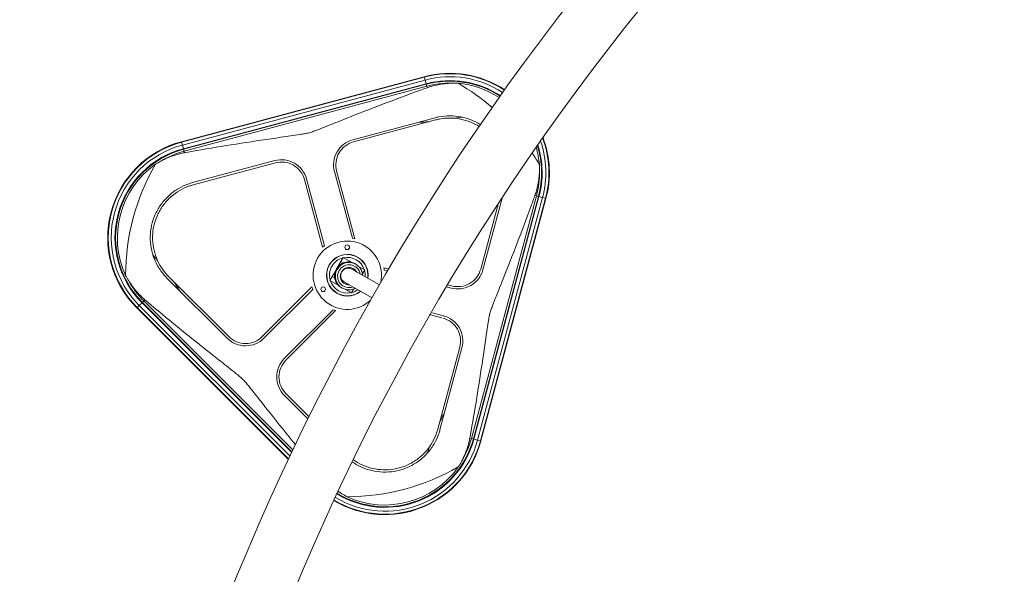
# Model space of a CAD drawing. Extents: x 57080 to 82280, y -36137 to 17323.
# Drawn here: x 62321 to 63327, y 12501 to 13068 of the extents above; entities that cross this region are included whole.
import ezdxf
from ezdxf import colors
from ezdxf.entities.mleader import LeaderData, LeaderLine
from ezdxf.math import Vec2, Vec3

# ---------------------------------------------------------------- set-up
doc = ezdxf.new("R2010")
doc.units = 0
doc.header["$MEASUREMENT"] = 0
doc.header["$PDMODE"] = 1
doc.layers.get('0').update_dxf_attribs({"linetype": 'CONTINUOUS'})
doc.layers.get('DefPoints').update_dxf_attribs({"linetype": 'CONTINUOUS'})
for name, color, linetype, lineweight in [('FRAM3', 1, 'CONTINUOUS', 50), ('外形線', 7, 'CONTINUOUS', 18), ('寸法線', 3, 'CONTINUOUS', 18), ('文字引出', 4, 'CONTINUOUS', 18)]:
    doc.layers.add(name, color=color, linetype=linetype, lineweight=lineweight)
doc.styles.get("Standard").update_dxf_attribs({"font": 'TXT.SHX', "bigfont": 'bigfont.shx'})
doc.dimstyles.new('60ベース', dxfattribs={"dimscale": 60, "dimtxt": 3, "dimasz": 3, "dimexe": 0, "dimexo": 1, "dimgap": 1, "dimtad": 3, "dimdec": 1, "dimdsep": 46, "dimtxsty": 'Standard', "dimblk": 'DOTSMALL', "dimcen": 0, "dimclrd": 256, "dimclre": 256, "dimclrt": 7, "dimadec": 3, "dimazin": 2, "dimtfac": 1, "dimtdec": 1, "dimtix": 1, "dimtmove": 2, "dimatfit": 2, "dimldrblk": 'OPEN', "dimfxl": 0, "dimtolj": 1, "dimlwd": -1, "dimlwe": -1, "dimarcsym": 0})

# ---------------------------------------------------------------- blocks, each defined once
blk = doc.blocks.new('_DotSmall')
at = {"layer": 'FRAM3', "color": 0, "const_width": 0.5}
blk.add_lwpolyline([(-0.0625, 0, 1), (0.0625, 0, 1)], format="xyb", close=True, dxfattribs=at)
blk = doc.blocks.new('*D10')
at = {"layer": 'DefPoints', "color": 0}
for p in [(69571.8, 16047.1), (60084.8, 11565.4), (69571.8, 11565.5)]:
    blk.add_point(p, dxfattribs=at)
at = {"layer": '寸法線'}
for p, q in [((60084.8, 11625.4), (60084.8, 16047.1)), ((60084.8, 16047.1), (69571.8, 16047.1)), ((69571.8, 11625.5), (69571.8, 16047.1))]:
    blk.add_line(p, q, dxfattribs=at)
at = {"layer": '寸法線', "xscale": 180, "yscale": 180, "zscale": 180, "rotation": 180}
blk.add_blockref('_DotSmall', (60084.8, 16047.1), dxfattribs=at)
at = {"layer": '寸法線', "xscale": 180, "yscale": 180, "zscale": 180}
blk.add_blockref('_DotSmall', (69571.8, 16047.1), dxfattribs=at)
at = {"layer": '寸法線', "color": 7, "insert": (64828.3, 16197.1), "char_height": 180, "attachment_point": 5}
blk.add_mtext('\\A1;9487', dxfattribs=at)
blk = doc.blocks.new('_OPEN')
at = {"color": 0, "linetype": 'ByBlock'}
for p, q in [((-1, 0.1667), (0, 0)), ((0, 0), (-1, -0.1667)), ((0, 0), (-1, 0))]:
    blk.add_line(p, q, dxfattribs=at)

msp = doc.modelspace()

# ---------------------------------------------------------------- linework, layer by layer
at = {"layer": '外形線'}
for p, q in [((62734.308, 13009.305), (62486.42, 12942.884)), ((62734.429, 13008.852), (62486.541, 12942.431)), ((62735.225, 13005.881), (62487.338, 12939.46)), ((62734.429, 13008.852), (62734.308, 13009.305)), ((62735.225, 13005.881), (62734.429, 13008.852)), ((62735.225, 13005.881), (62736.227, 13002.141)), ((62735.695, 13004.13), (62735.888, 13003.407)), ((62736.227, 13002.141), (62488.34, 12935.72)), ((62736.367, 13001.62), (62488.479, 12935.199)), ((62736.395, 13001.514), (62488.508, 12935.093)), ((62736.925, 12999.538), (62489.037, 12933.116)), ((62736.367, 13001.62), (62736.395, 13001.514)), ((62736.925, 12999.538), (62736.395, 13001.514)), ((62736.842, 12999.848), (62737.237, 12998.374)), ((62745.451, 12967.366), (62661.435, 12944.854)), ((62662.04, 12942.597), (62746.056, 12965.109)), ((62486.541, 12942.431), (62486.42, 12942.884)), ((62487.338, 12939.46), (62486.541, 12942.431)), ((62487.338, 12939.46), (62488.34, 12935.72)), ((62488.479, 12935.199), (62488.508, 12935.093)), ((62489.037, 12933.116), (62488.508, 12935.093)), ((62488.648, 12934.571), (62488.743, 12934.216)), ((62489.455, 12931.559), (62489.037, 12933.116)), ((62581.755, 12923.504), (62497.739, 12900.992)), ((62581.755, 12923.504), (62581.755, 12923.504)), ((62498.344, 12898.735), (62582.36, 12921.247)), ((62663.478, 12843.722), (62644.928, 12912.953)), ((62612.001, 12904.131), (62630.552, 12834.899)), ((62632.532, 12836.54), (62614.258, 12904.735)), ((62642.671, 12912.349), (62660.944, 12844.153)), ((62782.553, 12639.601), (62848.975, 12887.488)), ((62784.53, 12639.071), (62850.951, 12886.959)), ((62784.636, 12639.043), (62851.057, 12886.93)), ((62785.157, 12638.903), (62851.578, 12886.791)), ((62788.896, 12637.901), (62855.318, 12885.789)), ((62791.868, 12637.105), (62858.289, 12884.992)), ((62792.321, 12636.983), (62858.742, 12884.871)), ((62794.291, 12811.999), (62813.927, 12885.28)), ((62847.417, 12887.906), (62848.975, 12887.488)), ((62848.975, 12887.488), (62850.951, 12886.959)), ((62851.057, 12886.93), (62850.951, 12886.959)), ((62851.578, 12886.791), (62851.057, 12886.93)), ((62855.318, 12885.789), (62851.578, 12886.791)), ((62855.318, 12885.789), (62858.289, 12884.992)), ((62858.289, 12884.992), (62858.742, 12884.871)), ((62809.824, 12878.997), (62792.034, 12812.604)), ((62649.137, 12820.278), (62651.499, 12824.414)), ((62659.957, 12819.582), (62651.499, 12824.414)), ((62644.993, 12813.2), (62644.474, 12812.291)), ((62647.562, 12817.521), (62645.843, 12814.511)), ((62649.137, 12820.278), (62647.562, 12817.521)), ((62647.562, 12817.521), (62648.312, 12817.093)), ((62651.441, 12818.962), (62649.137, 12820.278)), ((62688.537, 12796.408), (62660.304, 12812.535)), ((62663.338, 12818.206), (62664.452, 12817.571)), ((62673.555, 12811.815), (62667.37, 12815.348)), ((62693.031, 12814.076), (62697.888, 12812.774)), ((62471.623, 12803.523), (62533.126, 12742.02)), ((62534.779, 12743.672), (62473.275, 12805.176)), ((62638.114, 12800.98), (62640.476, 12805.115)), ((62642.051, 12807.872), (62640.476, 12805.115)), ((62640.476, 12805.115), (62642.787, 12803.795)), ((62643.776, 12810.893), (62642.051, 12807.872)), ((62642.051, 12807.872), (62642.804, 12807.442)), ((62673.555, 12811.815), (62671.281, 12807.834)), ((62696.89, 12810.623), (62693.687, 12811.481)), ((62794.291, 12811.999), (62794.291, 12811.998)), ((62619.688, 12794.355), (62569.007, 12743.674)), ((62638.114, 12800.98), (62646.61, 12796.126)), ((62649.48, 12793.945), (62650.593, 12793.31)), ((62681.057, 12783.313), (62652.824, 12799.44)), ((62662.449, 12792.373), (62660.169, 12788.381)), ((62762.362, 12793.079), (62757.835, 12794.293)), ((62758.468, 12796.542), (62762.36, 12795.499)), ((62570.659, 12742.022), (62620.582, 12791.945)), ((62653.945, 12791.936), (62660.169, 12788.381)), ((62441.206, 12773.235), (62440.874, 12772.904)), ((62440.874, 12772.904), (62595.5, 12618.278)), ((62443.381, 12775.41), (62441.206, 12773.235)), ((62441.206, 12773.235), (62595.712, 12618.728)), ((62443.381, 12775.41), (62446.119, 12778.148)), ((62443.381, 12775.41), (62597.109, 12621.683)), ((62446.119, 12778.148), (62598.87, 12625.396)), ((62446.5, 12778.529), (62446.578, 12778.607)), ((62446.5, 12778.529), (62599.116, 12625.913)), ((62446.505, 12778.535), (62446.836, 12778.866)), ((62448.024, 12780.054), (62446.578, 12778.607)), ((62446.578, 12778.607), (62599.166, 12626.018)), ((62449.165, 12781.194), (62448.024, 12780.054)), ((62448.024, 12780.054), (62600.1, 12627.978)), ((62641.382, 12771.146), (62591.459, 12721.223)), ((62593.111, 12719.57), (62643.792, 12770.251)), ((62752.347, 12762.891), (62739.432, 12766.352)), ((62742.927, 12767.835), (62755.239, 12764.536)), ((62770.684, 12732.923), (62748.172, 12648.907)), ((62750.429, 12648.303), (62772.941, 12732.318)), ((62591.457, 12683.689), (62591.456, 12683.69)), ((62591.457, 12683.689), (62615.486, 12659.66)), ((62616.58, 12661.871), (62593.109, 12685.342)), ((62780.996, 12640.018), (62782.553, 12639.601)), ((62782.553, 12639.601), (62784.53, 12639.071)), ((62784.636, 12639.043), (62784.53, 12639.071)), ((62785.157, 12638.903), (62784.636, 12639.043)), ((62788.896, 12637.901), (62785.157, 12638.903)), ((62788.896, 12637.901), (62791.868, 12637.105)), ((62791.868, 12637.105), (62792.321, 12636.983))]:
    msp.add_line(p, q, dxfattribs=at)
for centre in [(62655.702, 12834.972), (62631.154, 12791.996)]:
    msp.add_circle(centre, 2.381, dxfattribs=at)
for centre, radius, start, end in [((64828.294, 11565.457), 2408.237, 91.489659, 178.510339), ((62760.604, 12911.167), 101.6, 56.62284, 105), ((62760.604, 12911.167), 101.131, 56.632269, 105), ((62760.604, 12911.167), 98.055, 56.69509, 105), ((62760.604, 12911.167), 94.183, 56.776675, 105), ((62760.604, 12911.167), 93.644, 56.788277, 105), ((62760.604, 12911.167), 93.534, 56.790652, 105), ((62760.604, 12911.167), 91.488, 88.742603, 105), ((62512.716, 12844.746), 101.6, 105, 225), ((62760.604, 12911.167), 98.055, 345, 19.179758), ((62760.604, 12911.167), 101.131, 345, 20.430335), ((62760.604, 12911.167), 101.6, 345, 20.612313), ((62512.716, 12844.746), 101.131, 105, 225), ((62512.716, 12844.746), 98.055, 105, 225), ((62512.716, 12844.746), 94.183, 105, 225), ((62512.716, 12844.746), 93.644, 105, 225), ((62512.716, 12844.746), 93.534, 105, 225), ((62512.716, 12844.746), 91.488, 105, 121.257397), ((62760.604, 12911.167), 93.534, 345, 17.141979), ((62760.604, 12911.167), 93.644, 345, 17.194727), ((62760.604, 12911.167), 94.183, 345, 17.450794), ((62760.604, 12911.167), 91.488, 345, 1.257397), ((62655.834, 12806.397), 34.925, 347.474282, 313.054475), ((62655.834, 12806.397), 21.273, 351.043211, 309.520345), ((62655.834, 12806.397), 18.256, 104.34351, 196.185091), ((62655.834, 12806.397), 18.256, 17.921695, 102.606906), ((62655.834, 12806.397), 18.256, 354.681377, 16.185091), ((62512.716, 12844.746), 91.488, 208.742603, 225), ((62655.834, 12806.397), 18.256, 197.921695, 282.606906), ((62655.834, 12806.397), 18.256, 284.34351, 305.889043), ((62694.183, 12663.279), 101.6, 239.293455, 345), ((62694.183, 12663.279), 101.131, 239.266045, 345), ((62694.183, 12663.279), 98.055, 239.080981, 345), ((62694.183, 12663.279), 94.183, 238.834225, 345), ((62694.183, 12663.279), 93.644, 238.798541, 345), ((62694.183, 12663.279), 93.534, 238.791217, 345), ((62694.183, 12663.279), 91.488, 328.742603, 345), ((62694.183, 12663.279), 91.488, 238.652387, 241.257397)]:
    msp.add_arc(centre, radius, start, end, dxfattribs=at)
at = {"layer": '外形線', "extrusion": (0, 0, -1)}
for centre, radius, start, end in [((-64828.294, 11565.457), 2468.562, 1.471343, 44.299906), ((-62655.834, 12806.397), 226.412, 119.963549, 130.777079), ((-62760.604, 12911.167), 91.758, 95.197006, 123.170643), ((-62760.604, 12911.167), 91.758, 163.733504, 174.802994), ((-62655.834, 12806.397), 226.412, 146.556056, 150.036451), ((-62512.716, 12844.746), 91.758, 335.197006, 54.802994), ((-62655.834, 12806.397), 226.412, 359.963549, 30.036451), ((-62655.834, 12806.397), 38.1, 97.706974, 101.573896), ((-62655.834, 12806.397), 38.1, 48.426103, 52.293025), ((-62655.834, 12806.397), 21.082, 230.675872, 188.760211), ((-62655.834, 12806.397), 38.1, 168.426103, 172.293025), ((-62655.834, 12806.397), 38.1, 337.706974, 341.573896), ((-62655.834, 12806.397), 38.1, 288.426103, 292.293025), ((-62655.834, 12806.397), 226.412, 239.963549, 270.036451), ((-62694.183, 12663.279), 91.758, 215.197006, 294.802994)]:
    msp.add_arc(centre, radius, start, end, dxfattribs=at)
for centre, major_axis, ratio, start_param, end_param in [((62656.864, 12805.816), (-13.727, -3.746), 0.9632226, -0.76666718, 0.80412915), ((62657.522, 12805.44), (-6.929, -12.13), 0.99929838, 0, 3.14159265), ((62656.864, 12805.816), (-3.746, 13.727), 0.9632226, -0.80412915, 0.76666718)]:
    msp.add_ellipse(centre, major_axis=major_axis, ratio=ratio, start_param=start_param, end_param=end_param, dxfattribs=at)
at = {"layer": '外形線'}
for centre, major_axis, start_param, end_param in [((62657.597, 12805.398), (5.795, 10.145), 5.4139102, 10.29405307), ((62656.564, 12805.987), (3.74, 6.548), 0, 3.14159265), ((62657.597, 12805.398), (4.429, 7.754), 5.71790491, 9.99005836), ((62656.564, 12805.987), (4.429, 7.754), 5.71790491, 6.21650615), ((62656.564, 12805.987), (4.429, 7.754), 3.20827181, 3.70687305)]:
    msp.add_ellipse(centre, major_axis=major_axis, ratio=0.99929838, start_param=start_param, end_param=end_param, dxfattribs=at)
for points, knots in [([(62616.822, 12951.994), (62618.351, 12952.404), (62619.853, 12952.909), (62622.845, 12953.989), (62624.337, 12954.56), (62628.831, 12956.302), (62631.847, 12957.501), (62640.982, 12961.131), (62647.181, 12963.605), (62666.02, 12971.074), (62678.908, 12976.131), (62704.732, 12986.031), (62717.689, 12990.885), (62732.723, 12996.325), (62735.038, 12997.157), (62737.342, 12997.98)], [5.98541511, 5.98541511, 5.98541511, 5.98541511, 6.17245933, 6.17245933, 6.35950355, 6.35950355, 6.733592, 6.733592, 7.48176888, 7.48176888, 8.97812266, 8.97812266, 10.47447644, 10.47447644, 10.74792326, 10.74792326, 10.74792326, 10.74792326]), ([(62737.342, 12997.98), (62738.904, 12998.538), (62740.456, 12999.036), (62745.971, 13000.629), (62750.434, 13001.557), (62757.513, 13002.392), (62760.096, 13002.571), (62762.611, 13002.633)], [17.224046071, 17.224046071, 17.224046071, 17.224046071, 17.412777043, 17.412777043, 17.905655067, 17.905655067, 18.186016923, 18.186016923, 18.186016923, 18.186016923]), ([(62745.451, 12967.366), (62746.751, 12967.715), (62748.059, 12968.017), (62753.141, 12969.009), (62756.934, 12969.357), (62764.248, 12969.348), (62768.02, 12968.995), (62775.526, 12967.519), (62779.261, 12966.396), (62785.899, 12963.644), (62788.848, 12962.112), (62791.621, 12960.363)], [-2.3133134, -2.3133134, -2.3133134, -2.3133134, -2.16218465, -2.16218465, -1.72735999, -1.72735999, -1.29551999, -1.29551999, -0.86367999, -0.86367999, -0.49543055, -0.49543055, -0.49543055, -0.49543055]), ([(62790.3, 12958.433), (62787.66, 12960.093), (62784.854, 12961.547), (62778.509, 12964.178), (62774.925, 12965.256), (62767.72, 12966.673), (62764.099, 12967.011), (62757.078, 12967.02), (62753.437, 12966.686), (62748.559, 12965.734), (62747.304, 12965.444), (62746.056, 12965.109)], [0.47880957, 0.47880957, 0.47880957, 0.47880957, 0.82903651, 0.82903651, 1.24355476, 1.24355476, 1.65807301, 1.65807301, 2.07545542, 2.07545542, 2.22052124, 2.22052124, 2.22052124, 2.22052124]), ([(62489.455, 12931.559), (62491.862, 12931.998), (62494.283, 12932.435), (62510.023, 12935.24), (62523.67, 12937.516), (62550.985, 12941.854), (62564.674, 12943.919), (62584.724, 12946.869), (62591.33, 12947.827), (62601.056, 12949.25), (62604.268, 12949.72), (62609.03, 12950.459), (62610.608, 12950.71), (62613.739, 12951.271), (62615.292, 12951.584), (62616.822, 12951.994)], [1.22290695, 1.22290695, 1.22290695, 1.22290695, 1.49635378, 1.49635378, 2.99270755, 2.99270755, 4.48906133, 4.48906133, 5.23723822, 5.23723822, 5.61132666, 5.61132666, 5.79837089, 5.79837089, 5.98541511, 5.98541511, 5.98541511, 5.98541511]), ([(62642.671, 12912.349), (62641.809, 12915.566), (62641.533, 12919.168), (62642.454, 12926.184), (62643.655, 12929.598), (62645.323, 12932.487), (62646.988, 12935.372), (62649.342, 12938.118), (62654.956, 12942.427), (62658.215, 12943.991), (62661.435, 12944.854)], [-0.78975201, -0.78975201, -0.78975201, -0.78975201, -0.39522352, -0.39522352, 0, 0, 0, 0.39461141, 0.39461141, 0.78852882, 0.78852882, 0.78852882, 0.78852882]), ([(62662.04, 12942.597), (62659.103, 12941.809), (62656.131, 12940.383), (62651.011, 12936.454), (62648.865, 12933.949), (62647.346, 12931.318), (62645.825, 12928.684), (62644.73, 12925.57), (62643.89, 12919.172), (62644.142, 12915.887), (62644.928, 12912.953)], [-0.71910358, -0.71910358, -0.71910358, -0.71910358, -0.35986816, -0.35986816, 0, 0, 0, 0.36042648, 0.36042648, 0.72021921, 0.72021921, 0.72021921, 0.72021921]), ([(62465.245, 12922.954), (62467.454, 12924.158), (62469.78, 12925.294), (62476.329, 12928.111), (62480.658, 12929.538), (62486.23, 12930.916), (62487.824, 12931.261), (62489.455, 12931.559)], [2.622927683, 2.622927683, 2.622927683, 2.622927683, 2.903289538, 2.903289538, 3.396167563, 3.396167563, 3.584898534, 3.584898534, 3.584898534, 3.584898534]), ([(62581.755, 12923.504), (62584.976, 12924.366), (62588.581, 12924.641), (62595.597, 12923.717), (62599.009, 12922.515), (62601.893, 12920.85), (62604.782, 12919.182), (62607.529, 12916.825), (62611.835, 12911.21), (62613.396, 12907.952), (62614.258, 12904.735)], [-0.78852421, -0.78852421, -0.78852421, -0.78852421, -0.39460928, -0.39460928, 0, 0, 0, 0.39522138, 0.39522138, 0.78974736, 0.78974736, 0.78974736, 0.78974736]), ([(62612.001, 12904.131), (62611.215, 12907.064), (62609.791, 12910.035), (62605.864, 12915.156), (62603.359, 12917.305), (62600.724, 12918.826), (62598.094, 12920.345), (62594.983, 12921.441), (62588.584, 12922.284), (62585.297, 12922.033), (62582.36, 12921.247)], [-0.72021914, -0.72021914, -0.72021914, -0.72021914, -0.3604266, -0.3604266, 0, 0, 0, 0.35986828, 0.35986828, 0.7191035, 0.7191035, 0.7191035, 0.7191035]), ([(62852.07, 12913.175), (62852.008, 12910.659), (62851.829, 12908.076), (62850.994, 12900.997), (62850.066, 12896.534), (62848.473, 12891.02), (62847.974, 12889.467), (62847.417, 12887.906)], [2.622927683, 2.622927683, 2.622927683, 2.622927683, 2.903289538, 2.903289538, 3.396167563, 3.396167563, 3.584898534, 3.584898534, 3.584898534, 3.584898534]), ([(62471.623, 12803.523), (62470.671, 12804.475), (62469.755, 12805.457), (62466.355, 12809.361), (62464.158, 12812.472), (62460.508, 12818.812), (62458.927, 12822.254), (62456.452, 12829.493), (62455.558, 12833.289), (62454.548, 12840.979), (62454.432, 12844.881), (62454.955, 12852.524), (62455.596, 12856.266), (62456.542, 12859.797), (62457.489, 12863.329), (62458.805, 12866.89), (62462.173, 12873.771), (62464.224, 12877.091), (62468.944, 12883.247), (62471.617, 12886.087), (62477.379, 12891.118), (62480.469, 12893.309), (62486.8, 12896.974), (62490.259, 12898.57), (62495.155, 12900.252), (62496.439, 12900.644), (62497.739, 12900.992)], [-2.3133134, -2.3133134, -2.3133134, -2.3133134, -2.16218465, -2.16218465, -1.72735999, -1.72735999, -1.29551999, -1.29551999, -0.86367999, -0.86367999, -0.43184, -0.43184, 0, 0, 0, 0.43183999, 0.43183999, 0.86367999, 0.86367999, 1.29551998, 1.29551998, 1.72735997, 1.72735997, 2.16218463, 2.16218463, 2.31331337, 2.31331337, 2.31331337, 2.31331337]), ([(62498.344, 12898.735), (62497.096, 12898.401), (62495.864, 12898.024), (62491.163, 12896.41), (62487.843, 12894.878), (62481.767, 12891.36), (62478.801, 12889.257), (62473.269, 12884.428), (62470.704, 12881.701), (62466.173, 12875.793), (62464.204, 12872.606), (62460.971, 12866.001), (62459.708, 12862.583), (62458.799, 12859.193), (62457.89, 12855.797), (62457.274, 12852.199), (62456.773, 12844.851), (62456.887, 12841.101), (62457.862, 12833.708), (62458.725, 12830.059), (62461.11, 12823.102), (62462.634, 12819.794), (62466.144, 12813.714), (62468.254, 12810.734), (62471.506, 12807.006), (62472.374, 12806.077), (62473.275, 12805.176)], [-2.22052124, -2.22052124, -2.22052124, -2.22052124, -2.07545541, -2.07545541, -1.65807301, -1.65807301, -1.24355476, -1.24355476, -0.82903651, -0.82903651, -0.41451825, -0.41451825, 0, 0, 0, 0.41519784, 0.41519784, 0.83039568, 0.83039568, 1.24559352, 1.24559352, 1.66079136, 1.66079136, 2.07749434, 2.07749434, 2.22062643, 2.22062643, 2.22062643, 2.22062643]), ([(62847.417, 12887.906), (62846.056, 12884.094), (62844.668, 12880.25), (62838.807, 12864.188), (62834.126, 12851.757), (62824.593, 12826.976), (62819.732, 12814.609), (62812.558, 12796.529), (62810.183, 12790.579), (62806.7, 12781.812), (62805.551, 12778.917), (62803.883, 12774.602), (62803.337, 12773.169), (62802.305, 12770.295), (62801.824, 12768.853), (62801.431, 12767.385)], [0.98046229, 0.98046229, 0.98046229, 0.98046229, 1.43606767, 1.43606767, 2.87213535, 2.87213535, 4.30820302, 4.30820302, 5.02623686, 5.02623686, 5.38525378, 5.38525378, 5.56476224, 5.56476224, 5.7442707, 5.7442707, 5.7442707, 5.7442707]), ([(62672.282, 12819.893), (62671.745, 12820.349), (62671.232, 12820.822), (62670.745, 12821.309), (62670.259, 12821.795), (62669.786, 12822.308), (62669.33, 12822.845)], [-0.08123034, -0.08123034, -0.08123034, -0.08123034, 0, 0, 0, 0.081228209, 0.081228209, 0.081228209, 0.081228209]), ([(62635.923, 12813.893), (62635.796, 12813.2), (62635.643, 12812.52), (62635.465, 12811.855), (62635.287, 12811.191), (62635.079, 12810.525), (62634.843, 12809.861)], [-0.08123034, -0.08123034, -0.08123034, -0.08123034, 0, 0, 0, 0.081228209, 0.081228209, 0.081228209, 0.081228209]), ([(62671.468, 12806.158), (62671.445, 12806.619), (62671.398, 12807.078), (62671.107, 12809.007), (62670.647, 12810.444), (62669.298, 12813.1), (62668.409, 12814.319), (62666.486, 12816.224), (62665.509, 12816.967), (62664.452, 12817.571)], [7.90551729, 7.90551729, 7.90551729, 7.90551729, 8.00455917, 8.00455917, 8.32457476, 8.32457476, 8.64454805, 8.64454805, 8.90609433, 8.90609433, 8.90609433, 8.90609433]), ([(62762.39, 12795.491), (62765.324, 12794.705), (62768.609, 12794.453), (62775.007, 12795.294), (62778.12, 12796.388), (62780.755, 12797.909), (62783.386, 12799.428), (62785.891, 12801.575), (62789.82, 12806.694), (62791.246, 12809.667), (62792.034, 12812.604)], [-0.72021914, -0.72021914, -0.72021914, -0.72021914, -0.3604266, -0.3604266, 0, 0, 0, 0.35986828, 0.35986828, 0.7191035, 0.7191035, 0.7191035, 0.7191035]), ([(62794.291, 12811.998), (62793.427, 12808.778), (62791.863, 12805.519), (62787.555, 12799.905), (62784.808, 12797.551), (62781.923, 12795.886), (62779.034, 12794.218), (62775.62, 12793.017), (62768.604, 12792.096), (62765.002, 12792.372), (62761.785, 12793.234)], [-0.78852421, -0.78852421, -0.78852421, -0.78852421, -0.39460928, -0.39460928, 0, 0, 0, 0.39522138, 0.39522138, 0.78974736, 0.78974736, 0.78974736, 0.78974736]), ([(62449.165, 12781.194), (62447.901, 12782.267), (62446.693, 12783.363), (62442.556, 12787.342), (62439.521, 12790.743), (62435.258, 12796.457), (62433.811, 12798.604), (62432.5, 12800.751)], [17.224046071, 17.224046071, 17.224046071, 17.224046071, 17.412777043, 17.412777043, 17.905655067, 17.905655067, 18.186016923, 18.186016923, 18.186016923, 18.186016923]), ([(62650.593, 12793.31), (62651.886, 12792.571), (62653.298, 12792.041), (62656.218, 12791.453), (62657.725, 12791.394), (62660.682, 12791.755), (62662.132, 12792.173), (62663.65, 12792.89), (62663.82, 12792.975), (62663.988, 12793.063)], [5.76450168, 5.76450168, 5.76450168, 5.76450168, 6.08443415, 6.08443415, 6.40438002, 6.40438002, 6.72436071, 6.72436071, 6.76507871, 6.76507871, 6.76507871, 6.76507871]), ([(62659.298, 12785.406), (62659.962, 12785.642), (62660.628, 12785.85), (62661.292, 12786.028), (62661.956, 12786.206), (62662.637, 12786.359), (62663.33, 12786.486)], [-0.08123034, -0.08123034, -0.08123034, -0.08123034, 0, 0, 0, 0.081228537, 0.081228537, 0.081228537, 0.081228537]), ([(62549.25, 12699.813), (62548.13, 12700.933), (62546.942, 12701.981), (62544.511, 12704.032), (62543.27, 12705.039), (62539.515, 12708.06), (62536.969, 12710.072), (62529.257, 12716.168), (62524.015, 12720.3), (62508.127, 12732.88), (62497.304, 12741.513), (62475.818, 12758.927), (62465.136, 12767.722), (62452.908, 12778.021), (62451.03, 12779.61), (62449.165, 12781.194)], [5.98541511, 5.98541511, 5.98541511, 5.98541511, 6.17245933, 6.17245933, 6.35950355, 6.35950355, 6.733592, 6.733592, 7.48176888, 7.48176888, 8.97812266, 8.97812266, 10.47447644, 10.47447644, 10.74792326, 10.74792326, 10.74792326, 10.74792326]), ([(62770.684, 12732.923), (62771.47, 12735.86), (62771.721, 12739.147), (62770.878, 12745.546), (62769.782, 12748.657), (62768.263, 12751.288), (62766.742, 12753.922), (62764.593, 12756.427), (62759.472, 12760.354), (62756.501, 12761.778), (62753.567, 12762.565)], [-0.71910358, -0.71910358, -0.71910358, -0.71910358, -0.35986816, -0.35986816, 0, 0, 0, 0.36042648, 0.36042648, 0.72021921, 0.72021921, 0.72021921, 0.72021921]), ([(62754.172, 12764.822), (62757.389, 12763.959), (62760.647, 12762.398), (62766.262, 12758.092), (62768.618, 12755.345), (62770.287, 12752.456), (62771.951, 12749.573), (62773.153, 12746.164), (62774.078, 12739.147), (62773.803, 12735.54), (62772.941, 12732.318)], [-0.78975201, -0.78975201, -0.78975201, -0.78975201, -0.39522352, -0.39522352, 0, 0, 0, 0.39435667, 0.39435667, 0.7885266, 0.7885266, 0.7885266, 0.7885266]), ([(62801.431, 12767.385), (62801.037, 12765.917), (62800.733, 12764.427), (62800.189, 12761.423), (62799.946, 12759.908), (62799.233, 12755.338), (62798.781, 12752.256), (62797.413, 12742.922), (62796.495, 12736.582), (62793.668, 12717.337), (62791.694, 12704.196), (62787.56, 12677.969), (62785.398, 12664.862), (62782.442, 12648.022), (62781.723, 12643.999), (62780.996, 12640.018)], [0.94481732, 0.94481732, 0.94481732, 0.94481732, 1.12432578, 1.12432578, 1.30383424, 1.30383424, 1.66285116, 1.66285116, 2.380885, 2.380885, 3.81695267, 3.81695267, 5.25302035, 5.25302035, 5.70862573, 5.70862573, 5.70862573, 5.70862573]), ([(62570.659, 12742.022), (62568.304, 12739.667), (62565.323, 12737.627), (62558.786, 12734.917), (62555.229, 12734.25), (62551.893, 12734.249), (62548.562, 12734.249), (62545.007, 12734.914), (62538.469, 12737.622), (62535.485, 12739.663), (62533.126, 12742.02)], [-0.78975201, -0.78975201, -0.78975201, -0.78975201, -0.39522352, -0.39522352, 0, 0, 0, 0.39461141, 0.39461141, 0.78852882, 0.78852882, 0.78852882, 0.78852882]), ([(62534.779, 12743.672), (62536.929, 12741.523), (62539.651, 12739.662), (62545.613, 12737.192), (62548.856, 12736.586), (62551.893, 12736.586), (62554.936, 12736.586), (62558.179, 12737.195), (62564.141, 12739.666), (62566.859, 12741.527), (62569.007, 12743.674)], [-0.71910358, -0.71910358, -0.71910358, -0.71910358, -0.35986816, -0.35986816, 0, 0, 0, 0.36042648, 0.36042648, 0.72021921, 0.72021921, 0.72021921, 0.72021921]), ([(62591.456, 12683.69), (62589.099, 12686.048), (62587.059, 12689.032), (62584.351, 12695.571), (62583.686, 12699.126), (62583.686, 12702.457), (62583.686, 12705.793), (62584.354, 12709.35), (62587.064, 12715.887), (62589.104, 12718.867), (62591.459, 12721.223)], [-0.78852421, -0.78852421, -0.78852421, -0.78852421, -0.39460928, -0.39460928, 0, 0, 0, 0.39522138, 0.39522138, 0.78974736, 0.78974736, 0.78974736, 0.78974736]), ([(62593.111, 12719.57), (62590.964, 12717.422), (62589.103, 12714.704), (62586.632, 12708.743), (62586.023, 12705.499), (62586.023, 12702.457), (62586.023, 12699.419), (62586.629, 12696.177), (62589.099, 12690.214), (62590.959, 12687.493), (62593.109, 12685.342)], [-0.72021914, -0.72021914, -0.72021914, -0.72021914, -0.3604266, -0.3604266, 0, 0, 0, 0.35986828, 0.35986828, 0.7191035, 0.7191035, 0.7191035, 0.7191035]), ([(62602.689, 12633.39), (62601.677, 12634.634), (62600.666, 12635.878), (62590.95, 12647.867), (62582.317, 12658.69), (62569.737, 12674.578), (62565.605, 12679.821), (62559.509, 12687.532), (62557.496, 12690.078), (62554.475, 12693.833), (62553.469, 12695.074), (62551.417, 12697.505), (62550.37, 12698.694), (62549.25, 12699.813)], [2.81922586, 2.81922586, 2.81922586, 2.81922586, 2.99270755, 2.99270755, 4.48906133, 4.48906133, 5.23723822, 5.23723822, 5.61132666, 5.61132666, 5.79837089, 5.79837089, 5.98541511, 5.98541511, 5.98541511, 5.98541511]), ([(62750.429, 12648.303), (62750.081, 12647.003), (62749.688, 12645.719), (62748.007, 12640.822), (62746.411, 12637.363), (62742.746, 12631.033), (62740.555, 12627.943), (62735.524, 12622.18), (62732.684, 12619.508), (62726.528, 12614.788), (62723.208, 12612.736), (62716.327, 12609.368), (62712.766, 12608.052), (62709.234, 12607.106), (62705.697, 12606.158), (62701.949, 12605.517), (62694.294, 12604.994), (62690.387, 12605.113), (62682.685, 12606.129), (62678.883, 12607.028), (62671.636, 12609.513), (62668.19, 12611.1), (62663.675, 12613.707), (62662.334, 12614.554), (62661.017, 12615.466)], [-2.3133134, -2.3133134, -2.3133134, -2.3133134, -2.16218465, -2.16218465, -1.72735999, -1.72735999, -1.29551999, -1.29551999, -0.86367999, -0.86367999, -0.43184, -0.43184, 0, 0, 0, 0.43254823, 0.43254823, 0.86509645, 0.86509645, 1.29764468, 1.29764468, 1.7301929, 1.7301929, 1.91533957, 1.91533957, 1.91533957, 1.91533957]), ([(62662.05, 12617.594), (62663.428, 12616.627), (62664.835, 12615.733), (62669.288, 12613.169), (62672.592, 12611.652), (62679.54, 12609.276), (62683.184, 12608.418), (62690.566, 12607.449), (62694.311, 12607.337), (62701.648, 12607.839), (62705.239, 12608.454), (62708.629, 12609.363), (62712.025, 12610.273), (62715.449, 12611.539), (62722.063, 12614.779), (62725.254, 12616.752), (62731.169, 12621.294), (62733.897, 12623.865), (62738.729, 12629.409), (62740.832, 12632.382), (62744.343, 12638.463), (62745.868, 12641.779), (62747.471, 12646.46), (62747.842, 12647.676), (62748.172, 12648.907)], [-1.85235858, -1.85235858, -1.85235858, -1.85235858, -1.65807301, -1.65807301, -1.24355476, -1.24355476, -0.82903651, -0.82903651, -0.41451825, -0.41451825, 0, 0, 0, 0.41519784, 0.41519784, 0.83039568, 0.83039568, 1.24559352, 1.24559352, 1.66079136, 1.66079136, 2.07749434, 2.07749434, 2.22062643, 2.22062643, 2.22062643, 2.22062643]), ([(62780.996, 12640.018), (62780.698, 12638.387), (62780.353, 12636.793), (62778.975, 12631.221), (62777.548, 12626.892), (62774.731, 12620.344), (62773.595, 12618.017), (62772.391, 12615.808)], [17.224046071, 17.224046071, 17.224046071, 17.224046071, 17.412777043, 17.412777043, 17.905655067, 17.905655067, 18.186016923, 18.186016923, 18.186016923, 18.186016923])]:
    msp.add_open_spline(points, degree=3, knots=knots, dxfattribs=at)
for points in [[(62762.611, 13002.633), (62764.748, 13002.685), (62766.867, 13002.653), (62768.915, 13002.548)], [(62727.726, 12962.617), (62731.577, 12962.75), (62735.44, 12962.981), (62739.304, 12963.3)], [(62765.728, 12966.774), (62768.046, 12967.184), (62770.359, 12967.618), (62772.663, 12968.075)], [(62459.828, 12919.728), (62461.549, 12920.843), (62463.368, 12921.931), (62465.245, 12922.954)], [(62851.985, 12919.479), (62852.09, 12917.43), (62852.122, 12915.311), (62852.07, 12913.175)], [(62461.998, 12821.38), (62460.483, 12823.183), (62458.951, 12824.968), (62457.403, 12826.736)], [(62432.5, 12800.751), (62431.387, 12802.575), (62430.355, 12804.427), (62429.422, 12806.253)], [(62484.598, 12790.548), (62482.557, 12793.817), (62480.426, 12797.046), (62478.218, 12800.233)], [(62755.178, 12666.027), (62753.368, 12662.626), (62751.636, 12659.165), (62749.981, 12655.659)], [(62739.777, 12631.039), (62738.973, 12628.826), (62738.193, 12626.606), (62737.437, 12624.381)], [(62772.391, 12615.808), (62771.368, 12613.932), (62770.28, 12612.112), (62769.165, 12610.391)], [(62650.188, 12583.064), (62649.013, 12583.781), (62647.838, 12584.539), (62646.675, 12585.332)], [(62655.69, 12579.986), (62653.864, 12580.919), (62652.012, 12581.95), (62650.188, 12583.064)]]:
    msp.add_open_spline(points, degree=3, dxfattribs=at)

# ---------------------------------------------------------------- dimensions: what is measured, and where the dimension line sits
at = {"layer": '寸法線'}
dim = msp.add_linear_dim(base=(69571.837, 16047.113), p1=(60084.782, 11565.426), p2=(69571.837, 11565.489), dimstyle='60ベース', override={"dimdec": 0}, dxfattribs=at)
dim.commit()
dim.dimension.update_dxf_attribs({"geometry": '*D10', "text_midpoint": (64828.31, 16197.113)})

# ---------------------------------------------------------------- leaders
at = {"layer": '文字引出'}
ml = msp.add_multileader_mtext('Standard', dxfattribs=at)
ml.set_content('{\\C7;ベルパネル}', color=256)
ml.set_leader_properties()
ml.set_arrow_properties(name='OPEN')
ml.build(insert=Vec2(0, 0))
ml.multileader.update_dxf_attribs({"text_left_attachment_type": 6, "text_right_attachment_type": 6, "dogleg_length": 0.36, "arrow_head_size": 180})
ctx = ml.context
ctx.base_point, ctx.char_height, ctx.arrow_head_size, ctx.landing_gap_size, ctx.plane_origin = Vec3(60758.629, 13104.828), 180, 180, 5.4, Vec3(73288.723, 13045.841)
ctx.left_attachment, ctx.right_attachment, ctx.text_align_type = 6, 6, 2
notes = []
notes.append((ctx, [(1, (1, 1, 0), (61801.789, 13104.828), (-1, 0), 0.36, [(0, [(62999.463, 11565.457)], 0, [])])]))
ctx.mtext.insert, ctx.mtext.alignment, ctx.mtext.flow_direction = Vec3(61796.029, 13320.828), 3, 5
for ctx, leaders in notes:
    for number, flags, end, landing, length, lines in leaders:
        leader = LeaderData()
        leader.index, (leader.has_last_leader_line, leader.has_dogleg_vector, leader.attachment_direction) = number, flags
        leader.last_leader_point, leader.dogleg_vector, leader.dogleg_length = Vec3(end), Vec3(landing), length
        for number, points, colour, breaks in lines:
            line = LeaderLine()
            line.index, line.vertices, line.color, line.breaks = number, Vec3.list(points), colors.encode_raw_color(colour), breaks
            leader.lines.append(line)
        ctx.leaders.append(leader)

doc.saveas('drawing.dxf')
